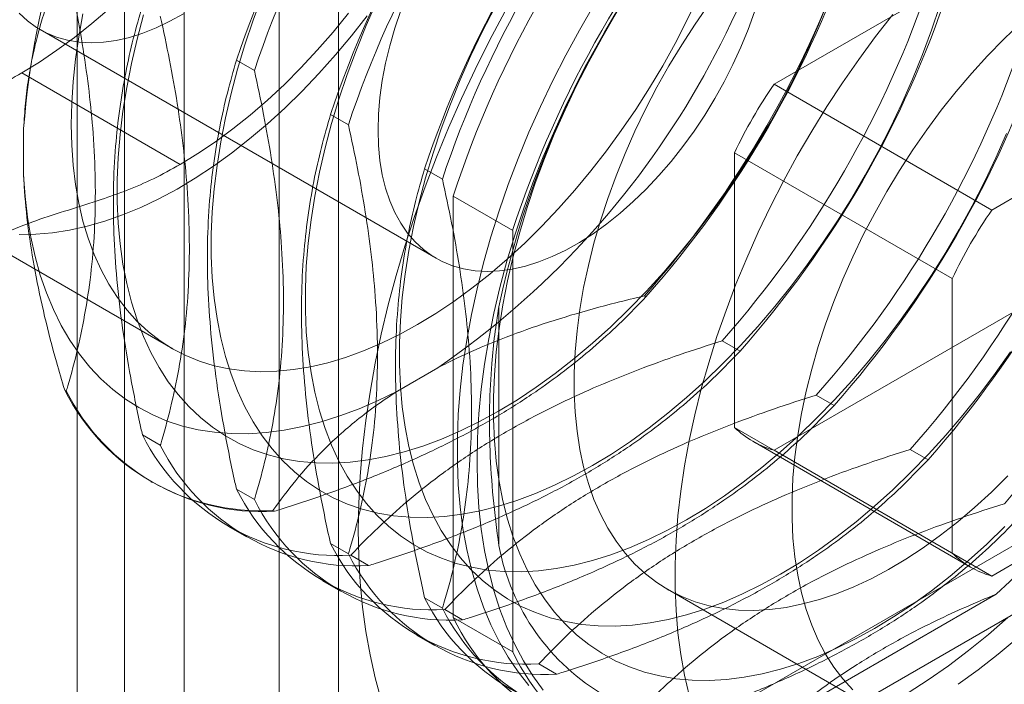
# Model space of a CAD drawing. Units: millimetres. Extents: x 63 to 2172, y 59 to 2327.
# Drawn here: x 1719 to 1735, y 910 to 921 of the extents above; entities that cross this region are included whole.
import ezdxf

# ---------------------------------------------------------------- set-up
doc = ezdxf.new("R2010")
doc.units = ezdxf.units.MM
doc.header["$LTSCALE"] = 2

msp = doc.modelspace()

# ---------------------------------------------------------------- linework, layer by layer
at = {"color": 7, "linetype": 'Continuous', "lineweight": 18}
for p, q in [((1719.96, 786.256), (1719.96, 1038.874)), ((1720.755, 786.256), (1720.755, 1038.874)), ((1721.75, 785.682), (1721.75, 1038.3)), ((1723.341, 924.775), (1723.341, 903.34)), ((1724.335, 924.2), (1724.335, 902.766)), ((1735.605, 922.286), (1731.627, 919.99)), ((1719.34, 920.905), (1725.969, 917.078)), ((1722.927, 920.221), (1722.628, 920.394)), ((1719.032, 920.179), (1721.684, 918.649)), ((1739.251, 920.181), (1735.273, 917.885)), ((1735.273, 917.885), (1731.627, 919.99)), ((1724.501, 919.312), (1724.203, 919.485)), ((1719.065, 918.469), (1719.065, 919.251)), ((1730.964, 918.841), (1734.61, 916.737)), ((1730.964, 918.841), (1730.964, 914.248)), ((1726.076, 918.403), (1725.777, 918.576)), ((1726.258, 918.118), (1726.258, 911.069)), ((1726.258, 918.118), (1727.252, 917.544)), ((1717.582, 917.86), (1721.56, 915.564)), ((1727.252, 917.544), (1727.252, 910.494)), ((1734.61, 916.737), (1734.61, 912.144)), ((1729.458, 916.449), (1729.483, 916.434)), ((1727.02, 912.272), (1727.02, 916.264)), ((1731.627, 913.866), (1735.605, 916.162)), ((1730.759, 915.698), (1731.058, 915.525)), ((1725.999, 915.247), (1725.323, 914.856)), ((1719.752, 914.873), (1719.778, 914.858)), ((1732.333, 914.789), (1732.632, 914.617)), ((1734.61, 912.144), (1730.964, 914.248)), ((1721.054, 914.122), (1721.353, 913.949)), ((1731.272, 914.016), (1734.918, 911.911)), ((1735.273, 911.761), (1739.251, 914.057)), ((1731.627, 913.866), (1735.273, 911.761)), ((1733.908, 913.88), (1734.207, 913.708)), ((1721.193, 913.34), (1721.218, 913.325)), ((1722.628, 913.213), (1722.927, 913.04)), ((1723.265, 912.845), (1723.239, 912.859)), ((1722.494, 912.589), (1722.793, 912.416)), ((1729.901, 908.965), (1736.005, 912.489)), ((1724.203, 912.304), (1724.501, 912.131)), ((1724.839, 911.936), (1724.541, 912.108)), ((1730.895, 908.391), (1737, 911.915)), ((1724.068, 911.68), (1724.367, 911.507)), ((1729.843, 911.54), (1733.489, 909.435)), ((1725.777, 911.395), (1726.076, 911.223)), ((1735.344, 911.457), (1731.888, 909.461)), ((1726.414, 911.027), (1726.115, 911.199)), ((1726.258, 911.069), (1727.252, 910.494)), ((1725.643, 910.771), (1725.942, 910.598)), ((1727.988, 910.118), (1727.689, 910.29))]:
    msp.add_line(p, q, dxfattribs=at)
at = {"color": 7, "linetype": 'Continuous', "lineweight": 18, "flags": 128}
for points in [[(1730.354, 921.44), (1730.169, 921.055), (1729.972, 920.674), (1729.763, 920.299), (1729.542, 919.931), (1729.311, 919.57), (1729.07, 919.217), (1728.82, 918.874), (1728.561, 918.541), (1728.294, 918.22), (1728.02, 917.911), (1727.74, 917.615), (1727.453, 917.332), (1727.162, 917.065), (1726.867, 916.812), (1726.568, 916.576), (1726.267, 916.356), (1725.965, 916.154), (1725.661, 915.97), (1725.357, 915.804), (1725.055, 915.656), (1724.754, 915.528), (1724.455, 915.42), (1724.16, 915.331), (1723.869, 915.263), (1723.582, 915.215), (1723.302, 915.187), (1723.028, 915.18), (1722.761, 915.193), (1722.502, 915.227), (1722.252, 915.281), (1722.011, 915.355), (1721.78, 915.45), (1721.559, 915.564), (1721.35, 915.698), (1721.153, 915.85), (1720.968, 916.022), (1720.796, 916.212), (1720.638, 916.419), (1720.493, 916.643), (1720.362, 916.885), (1720.246, 917.141), (1720.144, 917.413), (1720.058, 917.7), (1719.987, 918), (1719.932, 918.313), (1719.892, 918.638), (1719.869, 918.973), (1719.861, 919.319), (1719.869, 919.675), (1719.892, 920.038), (1719.932, 920.408), (1719.987, 920.785), (1720.058, 921.167)], [(1723.06, 921.473), (1722.908, 921.063), (1722.77, 920.652), (1722.646, 920.242), (1722.538, 919.834), (1722.444, 919.429), (1722.365, 919.027), (1722.302, 918.631), (1722.255, 918.24), (1722.223, 917.856), (1722.207, 917.48), (1722.207, 917.113), (1722.223, 916.755), (1722.255, 916.408), (1722.302, 916.072), (1722.365, 915.748), (1722.444, 915.437), (1722.538, 915.14), (1722.646, 914.858), (1722.77, 914.591), (1722.908, 914.339), (1723.06, 914.105), (1723.226, 913.887), (1723.405, 913.687), (1723.597, 913.505), (1723.802, 913.341), (1724.018, 913.197), (1724.246, 913.072), (1724.485, 912.966), (1724.733, 912.881), (1724.992, 912.816), (1725.259, 912.771), (1725.535, 912.746), (1725.818, 912.742), (1726.108, 912.758), (1726.404, 912.795), (1726.706, 912.852), (1727.012, 912.929), (1727.322, 913.027), (1727.635, 913.144), (1727.951, 913.28), (1728.268, 913.436), (1728.586, 913.61)], [(1724.98, 921.381), (1724.8, 920.974), (1724.635, 920.564), (1724.482, 920.154), (1724.344, 919.743), (1724.221, 919.333), (1724.112, 918.925), (1724.018, 918.52), (1723.94, 918.119), (1723.877, 917.722), (1723.829, 917.331), (1723.797, 916.947), (1723.782, 916.571), (1723.782, 916.204), (1723.797, 915.846), (1723.829, 915.499), (1723.877, 915.163), (1723.94, 914.839), (1724.018, 914.528), (1724.112, 914.231), (1724.221, 913.949), (1724.344, 913.682), (1724.482, 913.43), (1724.635, 913.196), (1724.8, 912.978), (1724.98, 912.778), (1725.172, 912.596), (1725.376, 912.432), (1725.593, 912.288), (1725.821, 912.163), (1726.059, 912.058), (1726.308, 911.972), (1726.566, 911.907), (1726.833, 911.862), (1727.109, 911.837), (1727.392, 911.833), (1727.682, 911.849), (1727.978, 911.886), (1728.28, 911.943), (1728.586, 912.02), (1728.896, 912.118), (1729.21, 912.235), (1729.525, 912.371), (1729.843, 912.527), (1730.161, 912.702)], [(1726.951, 921.275), (1726.746, 920.876), (1726.554, 920.472), (1726.375, 920.065), (1726.209, 919.656), (1726.057, 919.245), (1725.919, 918.834), (1725.795, 918.424), (1725.686, 918.016), (1725.593, 917.611), (1725.514, 917.21), (1725.451, 916.813), (1725.404, 916.422), (1725.372, 916.039), (1725.356, 915.662), (1725.356, 915.295), (1725.372, 914.937), (1725.404, 914.59), (1725.451, 914.254), (1725.514, 913.93), (1725.593, 913.62), (1725.686, 913.323), (1725.795, 913.04), (1725.919, 912.773), (1726.057, 912.522), (1726.209, 912.287), (1726.375, 912.069), (1726.554, 911.869), (1726.746, 911.687), (1726.951, 911.524), (1727.167, 911.379), (1727.395, 911.254), (1727.633, 911.149), (1727.882, 911.063), (1728.141, 910.998), (1728.408, 910.953), (1728.683, 910.928), (1728.967, 910.924), (1729.257, 910.94), (1729.553, 910.977), (1729.854, 911.034), (1730.161, 911.111), (1730.471, 911.209), (1730.784, 911.326), (1731.1, 911.462), (1731.417, 911.618), (1731.735, 911.793)], [(1728.612, 921.312), (1728.371, 920.897), (1728.141, 920.476), (1727.922, 920.05), (1727.717, 919.62), (1727.524, 919.186), (1727.344, 918.75), (1727.178, 918.312), (1727.025, 917.874), (1726.887, 917.436), (1726.764, 917), (1726.655, 916.566), (1726.562, 916.135), (1726.483, 915.709), (1726.42, 915.287), (1726.373, 914.872), (1726.342, 914.464), (1726.326, 914.063), (1726.326, 913.671), (1726.342, 913.289), (1726.373, 912.917), (1726.42, 912.556), (1726.483, 912.207), (1726.562, 911.871), (1726.655, 911.548), (1726.764, 911.24), (1726.887, 910.946), (1727.025, 910.668), (1727.178, 910.406), (1727.344, 910.16), (1727.524, 909.931)], [(1726.655, 913.675), (1726.663, 914.071), (1726.687, 914.476), (1726.726, 914.888), (1726.781, 915.306), (1726.852, 915.73), (1726.938, 916.159), (1727.039, 916.591), (1727.155, 917.027), (1727.286, 917.464), (1727.431, 917.902), (1727.59, 918.34), (1727.763, 918.777), (1727.95, 919.212), (1728.149, 919.644), (1728.361, 920.072), (1728.586, 920.496), (1728.821, 920.914), (1729.068, 921.325)], [(1727.012, 914.519), (1727.33, 914.712), (1727.647, 914.923), (1727.963, 915.151), (1728.276, 915.395), (1728.587, 915.656), (1728.893, 915.932), (1729.194, 916.224), (1729.491, 916.529), (1729.781, 916.847), (1730.064, 917.178), (1730.339, 917.521), (1730.607, 917.875), (1730.865, 918.238), (1731.114, 918.611), (1731.352, 918.992), (1731.58, 919.38), (1731.797, 919.774), (1732.001, 920.174), (1732.193, 920.578), (1732.372, 920.985), (1732.538, 921.394)], [(1730.539, 921.334), (1730.305, 920.997), (1730.081, 920.652), (1729.868, 920.299), (1729.667, 919.94), (1729.476, 919.575), (1729.299, 919.205), (1729.134, 918.833), (1728.982, 918.458), (1728.845, 918.081), (1728.721, 917.705), (1728.613, 917.33), (1728.519, 916.957), (1728.44, 916.588), (1728.377, 916.222), (1728.329, 915.863), (1728.297, 915.51), (1728.282, 915.164), (1728.282, 914.828), (1728.297, 914.501), (1728.329, 914.185), (1728.377, 913.88), (1728.44, 913.588), (1728.519, 913.309), (1728.613, 913.044), (1728.721, 912.795), (1728.845, 912.561), (1728.982, 912.344), (1729.134, 912.144), (1729.299, 911.961), (1729.476, 911.797), (1729.667, 911.651), (1729.868, 911.525), (1730.081, 911.418), (1730.305, 911.331), (1730.539, 911.265), (1730.781, 911.218), (1731.032, 911.192), (1731.291, 911.187), (1731.557, 911.202), (1731.829, 911.237), (1732.106, 911.294), (1732.388, 911.37), (1732.673, 911.466), (1732.962, 911.582), (1733.252, 911.717), (1733.543, 911.872), (1733.835, 912.045), (1734.125, 912.236), (1734.415, 912.444), (1734.702, 912.669), (1734.985, 912.91), (1735.265, 913.167), (1735.54, 913.438)], [(1728.586, 913.61), (1728.904, 913.803), (1729.222, 914.014), (1729.537, 914.242), (1729.851, 914.486), (1730.161, 914.747), (1730.467, 915.024), (1730.769, 915.315), (1731.065, 915.62), (1731.355, 915.938), (1731.638, 916.27), (1731.914, 916.612), (1732.181, 916.966), (1732.439, 917.33), (1732.688, 917.702), (1732.927, 918.083), (1733.155, 918.471), (1733.371, 918.865), (1733.575, 919.265), (1733.768, 919.669), (1733.947, 920.076), (1734.113, 920.485), (1734.265, 920.896), (1734.403, 921.306)], [(1721.741, 921.17), (1721.512, 921.043), (1721.284, 920.934), (1721.058, 920.844), (1720.835, 920.774), (1720.616, 920.724), (1720.402, 920.694), (1720.194, 920.685), (1719.993, 920.696), (1719.801, 920.727), (1719.617, 920.779), (1719.443, 920.85), (1719.28, 920.941), (1719.128, 921.051), (1718.989, 921.18)], [(1724.816, 921.135), (1724.555, 920.802), (1724.286, 920.48), (1724.009, 920.17), (1723.726, 919.874), (1723.438, 919.592), (1723.145, 919.325), (1722.847, 919.074), (1722.546, 918.839), (1722.243, 918.62), (1721.939, 918.42), (1721.634, 918.237), (1721.328, 918.073), (1721.024, 917.929), (1720.722, 917.803), (1720.422, 917.698), (1720.126, 917.613), (1719.834, 917.548), (1719.547, 917.504), (1719.267, 917.48), (1718.992, 917.477)], [(1720.495, 921.254), (1720.208, 921.006), (1719.917, 920.773), (1719.623, 920.558), (1719.328, 920.36), (1719.032, 920.179)], [(1721.072, 921.151), (1720.963, 920.743), (1720.869, 920.338), (1720.791, 919.936), (1720.728, 919.54), (1720.68, 919.149), (1720.649, 918.765), (1720.633, 918.389), (1720.633, 918.022), (1720.649, 917.664), (1720.68, 917.317), (1720.728, 916.981), (1720.791, 916.657), (1720.869, 916.346), (1720.963, 916.049), (1721.072, 915.767), (1721.196, 915.5), (1721.334, 915.248), (1721.486, 915.013), (1721.652, 914.796), (1721.831, 914.596), (1722.023, 914.414), (1722.228, 914.25), (1722.444, 914.106), (1722.672, 913.981), (1722.91, 913.875), (1723.159, 913.79), (1723.417, 913.725), (1723.685, 913.68), (1723.96, 913.655), (1724.243, 913.651), (1724.533, 913.667), (1724.83, 913.704), (1725.131, 913.761), (1725.437, 913.838), (1725.748, 913.935), (1726.061, 914.053), (1726.377, 914.189), (1726.694, 914.345), (1727.012, 914.519)], [(1724.503, 921.18), (1724.245, 920.863), (1723.98, 920.558), (1723.708, 920.266), (1723.43, 919.987), (1723.147, 919.724), (1722.859, 919.475), (1722.568, 919.243), (1722.275, 919.027), (1721.98, 918.829), (1721.684, 918.649)], [(1727.119, 921.201), (1726.865, 920.722), (1726.624, 920.239), (1726.394, 919.751), (1726.178, 919.261), (1725.975, 918.768), (1725.785, 918.273), (1725.61, 917.778), (1725.448, 917.283), (1725.302, 916.789), (1725.17, 916.297), (1725.052, 915.807), (1724.951, 915.321), (1724.864, 914.84), (1724.793, 914.364), (1724.738, 913.893), (1724.698, 913.43), (1724.675, 912.974), (1724.667, 912.527), (1724.675, 912.088), (1724.698, 911.66), (1724.738, 911.242), (1724.793, 910.836), (1724.864, 910.441), (1724.951, 910.06), (1725.052, 909.691)], [(1724.998, 919.224), (1725.006, 919.492), (1725.03, 919.769), (1725.069, 920.052), (1725.124, 920.34), (1725.194, 920.632), (1725.279, 920.926), (1725.378, 921.222)], [(1731.299, 921.2), (1731.193, 920.905), (1731.073, 920.611), (1730.939, 920.319), (1730.794, 920.031), (1730.636, 919.749), (1730.468, 919.473), (1730.289, 919.205), (1730.1, 918.946), (1729.903, 918.698), (1729.699, 918.461), (1729.488, 918.237), (1729.271, 918.027), (1729.05, 917.831), (1728.826, 917.652), (1728.598, 917.489), (1728.37, 917.343), (1728.141, 917.216), (1727.913, 917.107), (1727.687, 917.017), (1727.464, 916.947), (1727.245, 916.897), (1727.031, 916.868), (1726.823, 916.858), (1726.622, 916.869), (1726.43, 916.9), (1726.246, 916.952), (1726.072, 917.023), (1725.909, 917.114), (1725.757, 917.224), (1725.618, 917.353), (1725.491, 917.5), (1725.378, 917.664), (1725.279, 917.845), (1725.194, 918.041), (1725.124, 918.253), (1725.069, 918.477), (1725.03, 918.715), (1725.006, 918.964), (1724.998, 919.224)], [(1728.969, 921.149), (1728.742, 920.761), (1728.525, 920.366), (1728.321, 919.967), (1728.129, 919.563), (1727.949, 919.156), (1727.783, 918.747), (1727.631, 918.336), (1727.493, 917.925), (1727.37, 917.515), (1727.261, 917.107), (1727.167, 916.702), (1727.088, 916.301), (1727.025, 915.904), (1726.978, 915.514), (1726.946, 915.13), (1726.93, 914.754), (1726.93, 914.386), (1726.946, 914.028), (1726.978, 913.681), (1727.025, 913.345), (1727.088, 913.021), (1727.167, 912.711), (1727.261, 912.414), (1727.37, 912.131), (1727.493, 911.864), (1727.631, 911.613), (1727.783, 911.378), (1727.949, 911.16), (1728.129, 910.96), (1728.321, 910.778), (1728.525, 910.615), (1728.742, 910.47), (1728.969, 910.345), (1729.208, 910.24), (1729.457, 910.154), (1729.715, 910.089), (1729.982, 910.044), (1730.258, 910.019), (1730.541, 910.015), (1730.831, 910.031), (1731.127, 910.068), (1731.429, 910.125), (1731.735, 910.203), (1732.045, 910.3), (1732.359, 910.417), (1732.674, 910.554), (1732.992, 910.709), (1733.31, 910.884)], [(1733.616, 921.158), (1733.326, 920.787), (1733.045, 920.406), (1732.773, 920.015), (1732.51, 919.615), (1732.258, 919.207), (1732.017, 918.792), (1731.787, 918.371), (1731.568, 917.945), (1731.363, 917.515), (1731.17, 917.081), (1730.99, 916.645), (1730.824, 916.207), (1730.671, 915.769), (1730.533, 915.331), (1730.41, 914.895), (1730.301, 914.461), (1730.208, 914.03), (1730.129, 913.604), (1730.067, 913.183), (1730.019, 912.767), (1729.988, 912.359), (1729.972, 911.958), (1729.972, 911.566), (1729.988, 911.184), (1730.019, 910.812), (1730.067, 910.451), (1730.129, 910.103), (1730.208, 909.766)], [(1735.752, 921.01), (1735.475, 920.746), (1735.203, 920.467), (1734.937, 920.176), (1734.678, 919.871), (1734.427, 919.555), (1734.185, 919.229), (1733.951, 918.892), (1733.727, 918.547), (1733.514, 918.195), (1733.313, 917.835), (1733.122, 917.47), (1732.945, 917.101), (1732.78, 916.728), (1732.628, 916.353), (1732.491, 915.977), (1732.367, 915.6), (1732.259, 915.225), (1732.165, 914.852), (1732.086, 914.483), (1732.023, 914.118), (1731.975, 913.758), (1731.943, 913.405), (1731.928, 913.06), (1731.928, 912.723), (1731.943, 912.396), (1731.975, 912.08), (1732.023, 911.775), (1732.086, 911.483), (1732.165, 911.204), (1732.259, 910.94), (1732.367, 910.69), (1732.491, 910.456), (1732.628, 910.239), (1732.78, 910.039), (1732.945, 909.856)], [(1730.161, 912.702), (1730.479, 912.894), (1730.796, 913.105), (1731.112, 913.333), (1731.425, 913.578), (1731.735, 913.838), (1732.042, 914.115), (1732.343, 914.406), (1732.64, 914.711), (1732.93, 915.03), (1733.213, 915.361), (1733.488, 915.703), (1733.755, 916.057), (1734.014, 916.421), (1734.263, 916.793), (1734.501, 917.174), (1734.729, 917.562), (1734.945, 917.957), (1735.15, 918.356), (1735.342, 918.76), (1735.521, 919.167)], [(1719.065, 918.469), (1719.09, 918.111), (1719.13, 917.764), (1719.186, 917.429), (1719.257, 917.106), (1719.344, 916.796), (1719.445, 916.501), (1719.562, 916.22), (1719.693, 915.955), (1719.839, 915.706), (1719.998, 915.473), (1720.172, 915.258), (1720.358, 915.061), (1720.557, 914.881), (1720.768, 914.721), (1720.991, 914.579), (1721.225, 914.457), (1721.47, 914.354), (1721.724, 914.271), (1721.989, 914.209), (1722.261, 914.167), (1722.543, 914.145), (1722.831, 914.143), (1723.126, 914.162), (1723.428, 914.201), (1723.735, 914.261), (1724.046, 914.34), (1724.361, 914.44), (1724.68, 914.559), (1725, 914.698), (1725.323, 914.856)], [(1731.735, 911.793), (1732.053, 911.985), (1732.371, 912.196), (1732.686, 912.424), (1733, 912.669), (1733.31, 912.929), (1733.616, 913.206), (1733.918, 913.497), (1734.214, 913.802), (1734.504, 914.121), (1734.787, 914.452), (1735.063, 914.795), (1735.33, 915.148), (1735.588, 915.512)], [(1727.763, 909.852), (1727.59, 910.089), (1727.431, 910.343), (1727.286, 910.614), (1727.155, 910.9), (1727.039, 911.201), (1726.938, 911.517), (1726.852, 911.846), (1726.781, 912.189), (1726.726, 912.544), (1726.687, 912.91), (1726.663, 913.288), (1726.655, 913.675)], [(1733.31, 910.884), (1733.628, 911.077), (1733.945, 911.287), (1734.261, 911.515), (1734.574, 911.76), (1734.884, 912.021), (1735.191, 912.297), (1735.492, 912.588)], [(1733.87, 909.807), (1734.209, 910.025), (1734.547, 910.261), (1734.882, 910.514), (1735.215, 910.783), (1735.544, 911.068)], [(1735.712, 910.732), (1735.38, 910.455), (1735.046, 910.194), (1734.71, 909.95)]]:
    msp.add_lwpolyline(points, dxfattribs=at)
at = {"color": 7, "linetype": 'Continuous', "lineweight": 18}
for centre, radius, start, end in [((1733.562, 918.107), 14.542, 124.513, 175.487), ((1739.166, 914.872), 17.435, 138.4636, 161.5364), ((1739.465, 914.699), 17.435, 138.4636, 161.5364), ((1717.76, 927.229), 14.542, 304.513, 355.487), ((1740.74, 913.963), 17.435, 138.4636, 161.5364), ((1741.039, 913.79), 17.435, 138.4636, 161.5364), ((1742.314, 913.054), 17.435, 138.4636, 161.5364), ((1742.466, 912.967), 15.794, 132.0496, 167.9504), ((1742.613, 912.882), 17.435, 138.4636, 161.5364), ((1742.974, 912.673), 17.581, 138.0402, 161.9598), ((1743.968, 912.099), 17.581, 138.0402, 161.9598), ((1716.407, 928.01), 17.435, 318.4636, 341.5364), ((1716.433, 927.995), 17.435, 318.4636, 341.5364), ((1717.708, 927.259), 17.435, 318.4636, 341.5364), ((1718.007, 927.086), 17.435, 318.4636, 341.5364), ((1719.283, 926.35), 17.435, 318.4636, 341.5364), ((1719.582, 926.178), 17.435, 318.4636, 341.5364), ((1738.276, 915.386), 8.087, 145.2979, 154.7021), ((1720.857, 925.441), 17.435, 318.4636, 341.5364), ((1724.766, 923.185), 15.794, 312.0496, 347.9504), ((1721.156, 925.269), 17.435, 318.4636, 341.5364), ((1722.432, 924.532), 17.435, 318.4636, 341.5364), ((1741.922, 913.281), 8.087, 145.2979, 154.7021), ((1723.035, 916.531), 3.677, 206.8013, 273.1879), ((1723.061, 916.516), 3.677, 206.8013, 273.1879), ((1732.063, 915.385), 1.581, 225.9836, 254.0057), ((1724.336, 915.78), 3.677, 206.8013, 273.1879), ((1724.635, 915.607), 3.677, 206.8013, 273.1879), ((1725.911, 914.871), 3.677, 206.8013, 273.1879), ((1726.209, 914.698), 3.677, 206.8013, 273.1879), ((1727.485, 913.962), 3.677, 206.8013, 273.1879), ((1730.666, 912.966), 3.712, 190.7742, 289.2151), ((1727.784, 913.79), 3.677, 206.8013, 273.1879), ((1735.709, 913.28), 1.581, 225.9836, 254.0057), ((1729.059, 913.053), 3.677, 206.8013, 273.1879), ((1729.358, 912.881), 3.677, 206.8013, 273.1879), ((1729.613, 912.673), 3.719, 205.5502, 274.439), ((1730.607, 912.098), 3.719, 205.5502, 274.439)]:
    msp.add_arc(centre, radius, start, end, dxfattribs=at)
for points, knots in [([(1718.39, 932.173), (1718.343, 932.145), (1718.206, 932.065), (1717.982, 931.92), (1717.719, 931.733), (1717.459, 931.531), (1717.203, 931.315), (1716.952, 931.085), (1716.706, 930.842), (1716.466, 930.586), (1716.233, 930.32), (1716.007, 930.043), (1715.789, 929.756), (1715.58, 929.46), (1715.38, 929.156), (1715.189, 928.846), (1715.008, 928.528), (1714.839, 928.206), (1714.68, 927.879), (1714.533, 927.549), (1714.398, 927.216), (1714.276, 926.881), (1714.167, 926.546), (1714.071, 926.211), (1713.988, 925.877), (1713.92, 925.545), (1713.866, 925.217), (1713.826, 924.892), (1713.801, 924.572), (1713.791, 924.258), (1713.796, 923.951), (1713.817, 923.651), (1713.853, 923.36), (1713.905, 923.079), (1713.972, 922.808), (1714.054, 922.55), (1714.152, 922.304), (1714.264, 922.072), (1714.39, 921.855), (1714.53, 921.654), (1714.682, 921.469), (1714.847, 921.301), (1715.023, 921.15), (1715.209, 921.016), (1715.405, 920.901), (1715.611, 920.803), (1715.825, 920.723), (1716.047, 920.661), (1716.277, 920.618), (1716.513, 920.593), (1716.757, 920.586), (1717.006, 920.599), (1717.261, 920.63), (1717.52, 920.68), (1717.783, 920.749), (1718.049, 920.837), (1718.316, 920.943), (1718.584, 921.067), (1718.853, 921.208), (1719.12, 921.367), (1719.385, 921.541), (1719.647, 921.731), (1719.906, 921.937), (1720.161, 922.156), (1720.411, 922.389), (1720.656, 922.634), (1720.895, 922.892), (1721.126, 923.161), (1721.35, 923.44), (1721.567, 923.729), (1721.774, 924.026), (1721.973, 924.331), (1722.161, 924.644), (1722.34, 924.962), (1722.507, 925.286), (1722.663, 925.613), (1722.808, 925.944), (1722.94, 926.278), (1723.06, 926.612), (1723.166, 926.948), (1723.259, 927.282), (1723.339, 927.616), (1723.404, 927.947), (1723.456, 928.275), (1723.492, 928.599), (1723.514, 928.917), (1723.521, 929.23), (1723.512, 929.536), (1723.489, 929.834), (1723.449, 930.123), (1723.395, 930.402), (1723.324, 930.67), (1723.239, 930.926), (1723.138, 931.169), (1723.023, 931.398), (1722.894, 931.612), (1722.752, 931.81), (1722.596, 931.991), (1722.429, 932.156), (1722.251, 932.303), (1722.063, 932.433), (1721.865, 932.545), (1721.657, 932.639), (1721.442, 932.715), (1721.218, 932.773), (1720.987, 932.813), (1720.748, 932.834), (1720.504, 932.837), (1720.253, 932.82), (1719.997, 932.785), (1719.737, 932.731), (1719.474, 932.658), (1719.208, 932.567), (1718.94, 932.457), (1718.667, 932.328), (1718.484, 932.226), (1718.39, 932.173)], [0, 0, 0, 0, 0.004766, 0.01373, 0.022688, 0.031639, 0.040582, 0.049516, 0.058441, 0.067357, 0.076266, 0.085168, 0.094064, 0.102956, 0.111845, 0.120732, 0.129618, 0.138505, 0.147393, 0.156285, 0.16518, 0.174082, 0.182991, 0.191907, 0.200833, 0.20977, 0.218718, 0.227677, 0.236648, 0.24563, 0.25462, 0.263616, 0.27261, 0.281595, 0.29056, 0.299492, 0.308378, 0.317203, 0.325955, 0.334624, 0.343206, 0.351704, 0.360129, 0.368495, 0.376822, 0.385135, 0.393449, 0.401787, 0.410171, 0.418618, 0.427139, 0.435741, 0.444422, 0.453178, 0.461998, 0.470869, 0.47978, 0.488718, 0.497671, 0.506632, 0.515593, 0.52455, 0.533499, 0.54244, 0.551372, 0.560295, 0.56921, 0.578117, 0.587018, 0.595913, 0.604804, 0.613692, 0.622579, 0.631465, 0.640352, 0.649241, 0.658134, 0.66703, 0.675933, 0.684843, 0.693762, 0.70269, 0.711629, 0.720579, 0.729541, 0.738515, 0.747498, 0.75649, 0.765486, 0.774479, 0.783461, 0.79242, 0.801344, 0.810219, 0.819029, 0.827764, 0.836415, 0.844979, 0.853461, 0.861872, 0.870228, 0.878551, 0.886862, 0.89518, 0.903526, 0.911922, 0.920383, 0.928921, 0.937539, 0.946237, 0.955007, 0.963838, 0.972719, 0.981636, 0.990578, 1, 1, 1, 1]), ([(1735.82, 920.828), (1735.812, 920.866), (1735.742, 921.176), (1735.624, 921.756), (1735.491, 922.559), (1735.393, 923.357), (1735.338, 924.145), (1735.327, 924.919), (1735.362, 925.631), (1735.433, 926.282), (1735.533, 926.88), (1735.661, 927.457), (1735.767, 927.825), (1735.82, 928.009)], [0, 0, 0, 0, 0.014195, 0.115851, 0.217565, 0.31918, 0.424327, 0.529598, 0.634739, 0.725563, 0.816393, 0.908193, 1, 1, 1, 1]), ([(1719.752, 922.054), (1719.668, 921.863), (1719.499, 921.48), (1719.328, 920.942), (1719.215, 920.472), (1719.144, 920.082), (1719.091, 919.677), (1719.074, 919.393), (1719.065, 919.251)], [0, 0, 0, 0, 0.234335, 0.46977, 0.601609, 0.733442, 0.866723, 1, 1, 1, 1]), ([(1719.778, 914.858), (1719.787, 914.886), (1719.856, 915.116), (1719.974, 915.56), (1720.107, 916.208), (1720.205, 916.894), (1720.261, 917.618), (1720.271, 918.38), (1720.237, 919.131), (1720.165, 919.866), (1720.065, 920.578), (1719.938, 921.303), (1719.831, 921.794), (1719.778, 922.039)], [0, 0, 0, 0, 0.014195, 0.115851, 0.217565, 0.31918, 0.424327, 0.529598, 0.634739, 0.725563, 0.816393, 0.908193, 1, 1, 1, 1]), ([(1721.054, 921.302), (1721.001, 921.12), (1720.896, 920.756), (1720.768, 920.181), (1720.668, 919.582), (1720.596, 918.935), (1720.562, 918.239), (1720.57, 917.494), (1720.62, 916.717), (1720.716, 915.91), (1720.852, 915.079), (1720.974, 914.48), (1721.045, 914.16), (1721.054, 914.122)], [0, 0, 0, 0, 0.09088, 0.181753, 0.27351, 0.36526, 0.46669, 0.568237, 0.669671, 0.774996, 0.880433, 0.985805, 1, 1, 1, 1]), ([(1721.353, 913.949), (1721.361, 913.977), (1721.43, 914.207), (1721.548, 914.651), (1721.682, 915.299), (1721.78, 915.985), (1721.835, 916.709), (1721.845, 917.471), (1721.811, 918.223), (1721.739, 918.957), (1721.64, 919.669), (1721.512, 920.394), (1721.406, 920.885), (1721.353, 921.13)], [0, 0, 0, 0, 0.014195, 0.115851, 0.217565, 0.31918, 0.424327, 0.529598, 0.634739, 0.725563, 0.816393, 0.908193, 1, 1, 1, 1]), ([(1722.628, 920.394), (1722.576, 920.211), (1722.47, 919.847), (1722.343, 919.272), (1722.242, 918.673), (1722.171, 918.026), (1722.136, 917.33), (1722.144, 916.585), (1722.195, 915.808), (1722.29, 915.001), (1722.427, 914.17), (1722.548, 913.571), (1722.62, 913.251), (1722.628, 913.213)], [0, 0, 0, 0, 0.09088, 0.181753, 0.27351, 0.36526, 0.46669, 0.568237, 0.669671, 0.774996, 0.880433, 0.985805, 1, 1, 1, 1]), ([(1712.649, 915.538), (1712.755, 915.712), (1712.97, 916.063), (1713.319, 916.568), (1713.688, 917.052), (1714.073, 917.506), (1714.468, 917.918), (1714.87, 918.282), (1715.274, 918.592), (1715.681, 918.84), (1716.089, 919.038), (1716.5, 919.2), (1716.915, 919.339), (1717.331, 919.469), (1717.75, 919.602), (1718.173, 919.755), (1718.601, 919.936), (1718.888, 920.098), (1719.032, 920.179)], [0, 0, 0, 0, 0.063941, 0.128353, 0.192721, 0.256601, 0.319662, 0.380623, 0.440638, 0.50007, 0.559719, 0.621292, 0.683657, 0.746627, 0.809905, 0.87323, 0.936517, 1, 1, 1, 1]), ([(1722.927, 913.04), (1722.936, 913.069), (1723.005, 913.299), (1723.123, 913.742), (1723.256, 914.39), (1723.354, 915.076), (1723.41, 915.8), (1723.42, 916.562), (1723.386, 917.314), (1723.314, 918.048), (1723.214, 918.76), (1723.087, 919.485), (1722.98, 919.976), (1722.927, 920.221)], [0, 0, 0, 0, 0.014195, 0.115851, 0.217565, 0.31918, 0.424327, 0.529598, 0.634739, 0.725563, 0.816393, 0.908193, 1, 1, 1, 1]), ([(1724.203, 919.485), (1724.15, 919.303), (1724.045, 918.938), (1723.917, 918.363), (1723.817, 917.764), (1723.745, 917.117), (1723.711, 916.421), (1723.718, 915.676), (1723.769, 914.899), (1723.865, 914.093), (1724.001, 913.261), (1724.123, 912.662), (1724.194, 912.342), (1724.203, 912.304)], [0, 0, 0, 0, 0.09088, 0.181753, 0.27351, 0.36526, 0.46669, 0.568237, 0.669671, 0.774996, 0.880433, 0.985805, 1, 1, 1, 1]), ([(1724.501, 912.131), (1724.51, 912.16), (1724.579, 912.39), (1724.697, 912.833), (1724.831, 913.482), (1724.929, 914.167), (1724.984, 914.891), (1724.994, 915.653), (1724.96, 916.405), (1724.888, 917.139), (1724.788, 917.852), (1724.661, 918.576), (1724.555, 919.067), (1724.501, 919.312)], [0, 0, 0, 0, 0.014195, 0.115851, 0.217565, 0.31918, 0.424327, 0.529598, 0.634739, 0.725563, 0.816393, 0.908193, 1, 1, 1, 1]), ([(1718.726, 917.495), (1718.907, 917.569), (1719.273, 917.717), (1719.816, 917.886), (1720.324, 918.044), (1720.799, 918.214), (1721.239, 918.399), (1721.535, 918.565), (1721.684, 918.649)], [0, 0, 0, 0, 0.18306, 0.369034, 0.556685, 0.704372, 0.851964, 1, 1, 1, 1]), ([(1719.065, 918.469), (1719.068, 918.408), (1719.082, 918.118), (1719.135, 917.584), (1719.25, 916.855), (1719.411, 916.107), (1719.583, 915.443), (1719.706, 915.031), (1719.752, 914.873)], [0, 0, 0, 0, 0.053755, 0.255936, 0.458151, 0.665104, 0.8721, 1, 1, 1, 1]), ([(1725.777, 918.576), (1725.724, 918.394), (1725.619, 918.03), (1725.492, 917.454), (1725.391, 916.855), (1725.32, 916.208), (1725.285, 915.512), (1725.293, 914.767), (1725.344, 913.99), (1725.439, 913.184), (1725.575, 912.352), (1725.697, 911.753), (1725.769, 911.433), (1725.777, 911.395)], [0, 0, 0, 0, 0.09088, 0.181753, 0.27351, 0.36526, 0.46669, 0.568237, 0.669671, 0.774996, 0.880433, 0.985805, 1, 1, 1, 1]), ([(1726.076, 911.223), (1726.084, 911.251), (1726.154, 911.481), (1726.272, 911.924), (1726.405, 912.573), (1726.503, 913.258), (1726.558, 913.983), (1726.569, 914.744), (1726.534, 915.496), (1726.463, 916.23), (1726.363, 916.943), (1726.235, 917.667), (1726.129, 918.158), (1726.076, 918.403)], [0, 0, 0, 0, 0.014195, 0.115851, 0.217565, 0.31918, 0.424327, 0.529598, 0.634739, 0.725563, 0.816393, 0.908193, 1, 1, 1, 1]), ([(1729.483, 916.434), (1729.352, 916.298), (1729.089, 916.025), (1728.655, 915.627), (1728.187, 915.24), (1727.662, 914.855), (1727.076, 914.477), (1726.428, 914.111), (1725.729, 913.767), (1724.983, 913.446), (1724.195, 913.149), (1723.615, 912.954), (1723.302, 912.856), (1723.265, 912.845)], [0, 0, 0, 0, 0.09088, 0.181753, 0.27351, 0.36526, 0.46669, 0.568237, 0.669671, 0.774996, 0.880433, 0.985805, 1, 1, 1, 1]), ([(1725.999, 915.247), (1726.054, 915.274), (1726.312, 915.407), (1726.801, 915.628), (1727.49, 915.893), (1728.218, 916.128), (1728.879, 916.311), (1729.298, 916.411), (1729.458, 916.449)], [0, 0, 0, 0, 0.053755, 0.255936, 0.458151, 0.665104, 0.8721, 1, 1, 1, 1]), ([(1727.02, 916.264), (1726.996, 916.109), (1726.948, 915.801), (1726.892, 915.248), (1726.859, 914.603), (1726.867, 913.853), (1726.917, 913.076), (1726.986, 912.54), (1727.02, 912.272)], [0, 0, 0, 0, 0.127424, 0.255082, 0.439626, 0.624166, 0.812074, 1, 1, 1, 1]), ([(1724.541, 912.108), (1724.561, 912.13), (1724.725, 912.305), (1725.05, 912.628), (1725.545, 913.068), (1726.09, 913.496), (1726.689, 913.906), (1727.344, 914.295), (1728.012, 914.642), (1728.684, 914.946), (1729.351, 915.216), (1730.042, 915.468), (1730.52, 915.621), (1730.759, 915.698)], [0, 0, 0, 0, 0.014195, 0.115851, 0.217565, 0.31918, 0.424327, 0.529598, 0.634739, 0.725563, 0.816393, 0.908193, 1, 1, 1, 1]), ([(1731.058, 915.525), (1730.926, 915.389), (1730.664, 915.116), (1730.229, 914.718), (1729.761, 914.331), (1729.236, 913.946), (1728.651, 913.568), (1728.002, 913.202), (1727.304, 912.858), (1726.557, 912.537), (1725.769, 912.24), (1725.19, 912.045), (1724.877, 911.947), (1724.839, 911.936)], [0, 0, 0, 0, 0.09088, 0.181753, 0.27351, 0.36526, 0.46669, 0.568237, 0.669671, 0.774996, 0.880433, 0.985805, 1, 1, 1, 1]), ([(1723.239, 912.859), (1723.363, 913.028), (1723.61, 913.366), (1723.99, 913.782), (1724.34, 914.116), (1724.642, 914.372), (1724.967, 914.621), (1725.204, 914.777), (1725.323, 914.856)], [0, 0, 0, 0, 0.234335, 0.46977, 0.601609, 0.733442, 0.866723, 1, 1, 1, 1]), ([(1726.115, 911.199), (1726.135, 911.221), (1726.3, 911.396), (1726.625, 911.719), (1727.12, 912.159), (1727.664, 912.587), (1728.264, 912.997), (1728.918, 913.387), (1729.586, 913.733), (1730.258, 914.038), (1730.925, 914.307), (1731.616, 914.559), (1732.094, 914.712), (1732.333, 914.789)], [0, 0, 0, 0, 0.014195, 0.115851, 0.217565, 0.31918, 0.424327, 0.529598, 0.634739, 0.725563, 0.816393, 0.908193, 1, 1, 1, 1]), ([(1732.632, 914.617), (1732.501, 914.48), (1732.238, 914.207), (1731.804, 913.809), (1731.335, 913.422), (1730.811, 913.037), (1730.225, 912.659), (1729.576, 912.293), (1728.878, 911.949), (1728.132, 911.628), (1727.344, 911.331), (1726.764, 911.136), (1726.451, 911.038), (1726.414, 911.027)], [0, 0, 0, 0, 0.09088, 0.181753, 0.27351, 0.36526, 0.46669, 0.568237, 0.669671, 0.774996, 0.880433, 0.985805, 1, 1, 1, 1]), ([(1727.689, 910.29), (1727.71, 910.312), (1727.874, 910.487), (1728.199, 910.811), (1728.694, 911.25), (1729.239, 911.678), (1729.838, 912.088), (1730.493, 912.478), (1731.161, 912.824), (1731.832, 913.129), (1732.499, 913.398), (1733.191, 913.65), (1733.669, 913.804), (1733.908, 913.88)], [0, 0, 0, 0, 0.014195, 0.115851, 0.217565, 0.31918, 0.424327, 0.529598, 0.634739, 0.725563, 0.816393, 0.908193, 1, 1, 1, 1]), ([(1734.207, 913.708), (1734.075, 913.571), (1733.813, 913.298), (1733.378, 912.9), (1732.91, 912.513), (1732.385, 912.128), (1731.8, 911.75), (1731.151, 911.384), (1730.452, 911.04), (1729.706, 910.719), (1728.918, 910.422), (1728.338, 910.228), (1728.025, 910.13), (1727.988, 910.118)], [0, 0, 0, 0, 0.09088, 0.181753, 0.27351, 0.36526, 0.46669, 0.568237, 0.669671, 0.774996, 0.880433, 0.985805, 1, 1, 1, 1]), ([(1729.264, 909.382), (1729.284, 909.403), (1729.449, 909.578), (1729.773, 909.902), (1730.268, 910.341), (1730.813, 910.769), (1731.413, 911.179), (1732.067, 911.569), (1732.735, 911.915), (1733.407, 912.22), (1734.074, 912.49), (1734.765, 912.741), (1735.243, 912.895), (1735.482, 912.971)], [0, 0, 0, 0, 0.014195, 0.115851, 0.217565, 0.31918, 0.424327, 0.529598, 0.634739, 0.725563, 0.816393, 0.908193, 1, 1, 1, 1]), ([(1735.781, 912.799), (1735.65, 912.662), (1735.387, 912.389), (1734.953, 911.991), (1734.484, 911.604), (1733.96, 911.219), (1733.374, 910.841), (1732.725, 910.476), (1732.027, 910.131), (1731.281, 909.81), (1730.492, 909.513), (1729.913, 909.319), (1729.6, 909.221), (1729.563, 909.209)], [0, 0, 0, 0, 0.09088, 0.181753, 0.27351, 0.36526, 0.46669, 0.568237, 0.669671, 0.774996, 0.880433, 0.985805, 1, 1, 1, 1]), ([(1731.888, 909.461), (1732.065, 909.603), (1732.42, 909.885), (1733.013, 910.286), (1733.653, 910.667), (1734.268, 910.984), (1734.835, 911.246), (1735.174, 911.386), (1735.344, 911.457)], [0, 0, 0, 0, 0.184601, 0.369186, 0.55705, 0.744918, 0.872338, 1, 1, 1, 1])]:
    msp.add_open_spline(points, degree=3, knots=knots, dxfattribs=at)

doc.saveas('drawing.dxf')
